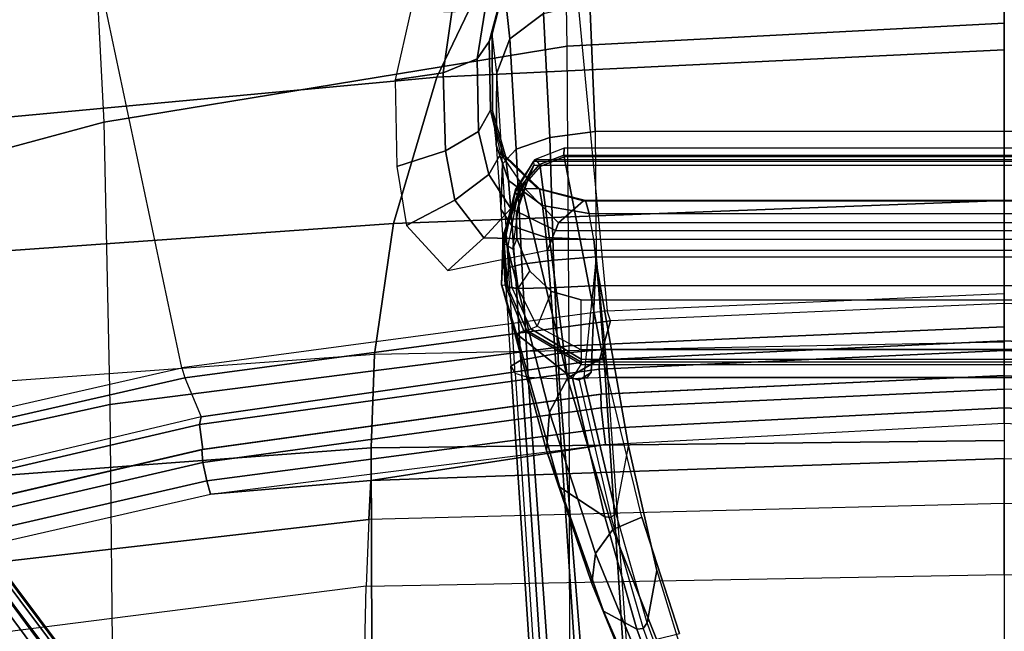
# Model space of a CAD drawing. Units: inches. Extents: x -21 to 130, y -6 to 116.
# Drawn here: x 26 to 30, y 111 to 114 of the extents above; entities that cross this region are included whole.
import ezdxf

# ---------------------------------------------------------------- set-up
doc = ezdxf.new("R2010")
doc.units = ezdxf.units.IN
doc.header["$MEASUREMENT"] = 0
for name, color, linetype in [('SEAT-BACK', 5, 'Continuous'), ('SEAT-BASE', 5, 'Continuous'), ('SEAT-FRAME', 5, 'Continuous')]:
    doc.layers.add(name, color=color, linetype=linetype)

# ---------------------------------------------------------------- blocks, each defined once
blk = doc.blocks.new('1LINO_CHAIR_STD_ARMS_1T')
at = {"layer": 'SEAT-BACK'}
for points in [[(-7.1235, 0, 15.858), (-7.3136, 0, 15.5972), (-7.2205, 2.6739, 15.5965), (-7.0562, 2.6823, 15.8604)], [(-7.1235, 0, 15.858), (-6.8239, 0, 16.3214), (-6.7752, 2.6926, 16.3299), (-7.0562, 2.6823, 15.8604)], [(-7.7299, 1.7089, 15.5275), (-7.8102, 0, 15.4817), (-7.7694, 0, 15.3703), (-7.6908, 1.71, 15.4136)], [(-7.6908, 1.71, 15.4136), (-7.7694, 0, 15.3703), (-7.6634, 0, 15.3235), (-7.585, 1.6998, 15.3642)], [(-7.5273, -0.0001, 15.357), (-7.4406, 1.6915, 15.4017), (-7.528, 1.7009, 15.3714), (-7.6062, 0, 15.331)], [(-7.4632, 0, 15.4098), (-7.3725, 1.6825, 15.4642), (-7.4406, 1.6915, 15.4017), (-7.5273, -0.0001, 15.357)], [(-9.0386, 0, 38.9672), (-9.6087, 0, 39.7769), (-9.522, -2.1079, 39.7704), (-8.9228, -2.3946, 38.9617)], [(-8.4023, 0, 37.9087), (-9.0386, 0, 38.9672), (-8.9228, -2.3946, 38.9617), (-8.3057, -2.5775, 37.9061)], [(-7.8061, 0, 36.6905), (-8.4023, 0, 37.9087), (-8.3057, -2.5775, 37.9061), (-7.7536, -2.6576, 36.6873)], [(-7.6908, -1.71, 15.4136), (-7.7694, 0, 15.3703), (-7.8102, 0, 15.4817), (-7.7299, -1.7089, 15.5275)], [(-7.8061, 0, 36.6905), (-7.3902, 0, 35.6741), (-7.3593, -2.6723, 35.6717), (-7.7536, -2.6576, 36.6873)], [(-7.585, -1.6998, 15.3642), (-7.6634, 0, 15.3235), (-7.7694, 0, 15.3703), (-7.6908, -1.71, 15.4136)], [(-7.6062, 0, 15.331), (-7.6634, 0, 15.3235), (-7.5847, -1.7028, 15.364), (-7.528, -1.7009, 15.3714)], [(-7.6062, 0, 15.331), (-7.528, -1.7009, 15.3714), (-7.4406, -1.6915, 15.4017), (-7.5273, 0.0001, 15.357)], [(-7.5273, 0.0001, 15.357), (-7.4406, -1.6915, 15.4017), (-7.3725, -1.6825, 15.4642), (-7.4632, 0, 15.4098)], [(-7.3593, -2.6723, 35.6717), (-7.3902, 0, 35.6741), (-6.544, 0, 33.2141), (-6.5103, -2.6692, 33.2112)], [(-7.0562, -2.6822, 15.8604), (-7.2205, -2.6739, 15.5965), (-7.3136, 0, 15.5972), (-7.1235, 0, 15.858)], [(-7.0562, -2.6822, 15.8604), (-6.7752, -2.6926, 16.3299), (-6.8239, 0, 16.3214), (-7.1235, 0, 15.858)], [(-7.2205, -2.6739, 15.5965), (-7.3725, -1.6825, 15.4642), (-7.4632, 0, 15.4098), (-7.3136, 0, 15.5972)], [(-6.3944, -2.7009, 16.9981), (-6.7752, -2.6926, 16.3299), (-6.8239, 0, 16.3214), (-6.4461, 0, 16.9871)], [(-7.3525, -3.3825, 15.5015), (-7.585, -1.6998, 15.3642), (-7.6908, -1.71, 15.4136), (-7.4575, -3.3968, 15.5582)], [(-7.528, -1.7009, 15.3714), (-7.5847, -1.7028, 15.364), (-7.3518, -3.3862, 15.5016), (-7.2965, -3.3826, 15.5086)], [(-7.528, -1.7009, 15.3714), (-7.2965, -3.3826, 15.5086), (-7.2201, -3.3659, 15.536), (-7.4406, -1.6915, 15.4017)], [(-7.4406, -1.6915, 15.4017), (-7.2201, -3.3659, 15.536), (-7.1637, -3.3503, 15.5947), (-7.3725, -1.6825, 15.4642)], [(-7.1637, -3.3503, 15.5947), (-7.3725, -1.6825, 15.4642), (-7.2205, -2.6739, 15.5965)], [(-7.4575, -3.3968, 15.5582), (-7.6908, -1.71, 15.4136), (-7.7299, -1.7089, 15.5275), (-7.4903, -3.3893, 15.6781)], [(-8.9228, -2.3946, 38.9617), (-9.522, -2.1079, 39.7704), (-9.2631, -4.2021, 39.7544), (-8.7007, -4.7824, 38.9496)], [(-8.3057, -2.5775, 37.9061), (-8.9228, -2.3946, 38.9617), (-8.7007, -4.7824, 38.9496), (-8.1245, -5.1505, 37.9002)], [(-7.7536, -2.6576, 36.6873), (-8.3057, -2.5775, 37.9061), (-8.1245, -5.1505, 37.9002), (-7.561, -5.3085, 36.6791)], [(-7.7536, -2.6576, 36.6873), (-7.3593, -2.6723, 35.6717), (-7.1586, -5.3371, 35.6626), (-7.561, -5.3085, 36.6791)], [(-7.1586, -5.3371, 35.6626), (-7.3593, -2.6723, 35.6717), (-6.5103, -2.6692, 33.2112), (-6.3509, -5.3335, 33.1918)], [(-6.7939, -4.9675, 15.8515), (-7.1637, -3.3503, 15.5947), (-7.2205, -2.6739, 15.5965), (-7.0562, -2.6822, 15.8604)], [(-6.4347, -5.3683, 16.3257), (-6.7939, -4.9675, 15.8515), (-7.0562, -2.6822, 15.8604), (-6.7752, -2.6926, 16.3299)], [(-6.4347, -5.3683, 16.3257), (-6.0663, -5.3852, 16.9991), (-6.3944, -2.7009, 16.9981), (-6.7752, -2.6926, 16.3299)], [(-7.2201, -3.3659, 15.536), (-6.8454, -4.9951, 15.798), (-6.7939, -4.9675, 15.8515), (-7.1637, -3.3503, 15.5947)], [(-7.0754, -5.04, 15.8313), (-7.4575, -3.3968, 15.5582), (-7.4903, -3.3893, 15.6781), (-7.1035, -5.0205, 15.9558)], [(-6.9699, -5.0268, 15.7681), (-7.3525, -3.3825, 15.5015), (-7.4575, -3.3968, 15.5582), (-7.0754, -5.04, 15.8313)], [(-7.2965, -3.3826, 15.5086), (-7.3518, -3.3862, 15.5016), (-6.9701, -5.0262, 15.7682), (-6.9165, -5.021, 15.7745)], [(-7.2965, -3.3826, 15.5086), (-6.9165, -5.021, 15.7745), (-6.8454, -4.9951, 15.798), (-7.2201, -3.3659, 15.536)], [(-9.2631, -4.2021, 39.7544), (-9.7693, -3.4664, 40.2852), (-9.5293, -5.1892, 40.2729), (-9.0036, -6.2965, 39.7391)]]:
    blk.add_3dface(points, dxfattribs=at)
at = {"layer": 'SEAT-BASE'}
for points in [[(-1.926, -0.6625, 6.348), (-1.9962, -0.6015, 4.5591), (-10.9903, -7.327, 2.8643), (-11.1546, -7.4833, 3.6812)], [(-1.9962, -0.6015, 4.5591), (-1.9939, -0.6046, 4.4861), (-10.834, -7.2167, 2.8364), (-10.9903, -7.327, 2.8643)], [(-1.9939, -0.6046, 4.4861), (-10.834, -7.2167, 2.8364), (-10.8216, -7.2258, 2.805), (-1.9815, -0.6136, 4.4547)], [(-1.9815, -0.6136, 4.4547), (-10.8216, -7.2258, 2.805), (-10.8009, -7.2509, 2.7922), (-1.9605, -0.6386, 4.4418)], [(-11.1546, -7.4833, 3.6812), (-1.926, -0.6625, 6.348), (-1.9195, -0.6977, 6.4208), (-11.1481, -7.5192, 3.7558)], [(-1.2131, -1.6673, 4.4418), (-1.9605, -0.6386, 4.4418), (-10.8009, -7.2509, 2.7922), (-10.2336, -8.0316, 2.7922)], [(-11.1481, -7.5192, 3.7558), (-1.9195, -0.6977, 6.4208), (-1.8812, -0.7597, 6.4564), (-11.1083, -7.5827, 3.7913)], [(-1.8812, -0.7597, 6.4564), (-11.1083, -7.5827, 3.7913), (-10.9924, -7.7423, 3.8045), (-1.7371, -0.9581, 6.4769)], [(-1.7371, -0.9581, 6.4769), (-10.9924, -7.7423, 3.8045), (-10.8763, -7.9021, 3.809), (-1.5925, -1.1571, 6.4838)], [(-1.4479, -1.3561, 6.4769), (-10.7601, -8.062, 3.8045), (-10.8763, -7.9021, 3.809), (-1.5925, -1.1571, 6.4838)], [(-1.3038, -1.5544, 6.4564), (-10.6442, -8.2215, 3.7913), (-10.7601, -8.062, 3.8045), (-1.4479, -1.3561, 6.4769)], [(-10.5961, -8.2789, 3.7558), (-1.2567, -1.61, 6.4208), (-1.3038, -1.5544, 6.4564), (-10.6442, -8.2215, 3.7913)], [(-10.564, -8.2962, 3.6812), (-1.2252, -1.6271, 6.348), (-1.2567, -1.61, 6.4208), (-10.5961, -8.2789, 3.7558)], [(-10.564, -8.2962, 3.6812), (-10.3645, -8.1882, 2.8643), (-1.1889, -1.7126, 4.5591), (-1.2252, -1.6271, 6.348)], [(-1.1959, -1.6949, 4.4547), (-10.2161, -8.0591, 2.805), (-10.2336, -8.0316, 2.7922), (-1.2131, -1.6673, 4.4418)], [(-1.1911, -1.7095, 4.4861), (-10.2113, -8.0738, 2.8364), (-10.2161, -8.0591, 2.805), (-1.1959, -1.6949, 4.4547)], [(-10.3645, -8.1882, 2.8643), (-10.2113, -8.0738, 2.8364), (-1.1911, -1.7095, 4.4861), (-1.1889, -1.7126, 4.5591)]]:
    blk.add_3dface(points, dxfattribs=at)
at = {"layer": 'SEAT-FRAME'}
for points, invisible_edges in [([(-8.4817, 2.013, 16.8184), (-8.4817, -2.013, 16.8184), (-8.3499, -2.0586, 16.7768), (-8.3499, 2.0586, 16.7768)], 5), ([(-8.3499, -2.0586, 16.7768), (-8.3499, 2.0586, 16.7768), (-8.2425, 2.0572, 16.7428), (-8.2425, -2.0572, 16.7428)], 5), ([(-8.2425, 2.0572, 16.7428), (-8.2425, -2.0572, 16.7428), (-8.1037, -2.0022, 16.6986), (-8.1037, 2.0022, 16.6986)], 5), ([(-8.5511, -1.9848, 16.815), (-8.5511, 1.9848, 16.815), (-8.4817, 2.013, 16.8184), (-8.4817, -2.013, 16.8184)], 4), ([(-8.1037, -2.0022, 16.6986), (-8.1037, 2.0022, 16.6986), (-8.0187, 1.9114, 16.6713), (-8.0187, -1.9114, 16.6713)], 5), ([(-8.0187, 1.9114, 16.6713), (-8.0187, -1.9114, 16.6713), (-7.9832, -1.7851, 16.6595), (-7.9832, 1.7851, 16.6595)], 1), ([(-8.5873, 1.8577, 16.99), (-8.5873, -1.8577, 16.99), (-7.7403, -1.6942, 18.3467), (-7.7403, 1.6942, 18.3467)], 4), ([(-7.711, -1.7854, 17.2777), (-7.711, 1.7854, 17.2777), (-7.6531, 1.8223, 17.44), (-7.6531, -1.8223, 17.4401)], 4), ([(-7.6499, -1.7906, 17.448), (-7.6499, 1.7906, 17.448), (-7.6541, 1.7604, 17.4593), (-7.6541, -1.7604, 17.4593)], 5), ([(-7.6531, 1.8223, 17.44), (-7.6531, -1.8223, 17.4401), (-7.6499, -1.7906, 17.448), (-7.6499, 1.7906, 17.448)], 5), ([(-7.6541, 1.7604, 17.4593), (-7.6541, -1.7604, 17.4593), (-7.6763, -1.7433, 17.469), (-7.6763, 1.7433, 17.469)], 5), ([(-7.6763, -1.7433, 17.469), (-7.6763, 1.7433, 17.469), (-8.1472, 1.7231, 17.4339), (-8.1472, -1.7231, 17.4339)], 5), ([(-8.1472, 1.7231, 17.4339), (-8.1472, -1.7231, 17.4339), (-7.3661, -1.5862, 18.8219), (-7.3661, 1.5862, 18.8219)], 5), ([(-7.7403, -1.6942, 18.3467), (-7.7403, 1.6942, 18.3467), (-7.0665, 1.5297, 19.7971), (-7.0665, -1.5297, 19.7971)], 5), ([(-7.3661, -1.5862, 18.8219), (-7.3661, 1.5862, 18.8219), (-6.8412, 1.466, 20.0634), (-6.8412, -1.466, 20.0634)], 5), ([(-7.0665, 1.5297, 19.7971), (-7.0665, -1.5297, 19.7971), (-6.5759, -1.3712, 21.3198), (-6.5759, 1.3712, 21.3198)], 5), ([(-6.8412, 1.466, 20.0634), (-6.8412, -1.466, 20.0634), (-6.4925, -1.3591, 21.2006), (-6.4925, 1.3591, 21.2006)], 5)]:
    blk.add_3dface(points, dxfattribs=dict(at, invisible_edges=invisible_edges))
for points in [[(-8.623, 1.8581, 16.8629), (-8.623, -1.8581, 16.8629), (-8.576, -1.9804, 16.8481), (-8.576, 1.9804, 16.8481)], [(-8.576, -1.9804, 16.8481), (-8.576, 1.9804, 16.8481), (-8.5667, 1.9874, 16.8299), (-8.5667, -1.9874, 16.8299)], [(-8.5667, 1.9874, 16.8299), (-8.5667, -1.9874, 16.8299), (-8.5511, -1.9848, 16.815), (-8.5511, 1.9848, 16.815)], [(-8.2374, 1.9097, 15.3978), (-8.2374, -1.9097, 15.3978), (-8.1928, -1.928, 15.4442), (-8.1928, 1.928, 15.4442)], [(-8.4015, -1.7754, 14.9724), (-8.4015, 1.7754, 14.9724), (-8.3075, 1.8812, 15.2877), (-8.3075, -1.8812, 15.2877)], [(-8.3075, 1.8812, 15.2877), (-8.3075, -1.8812, 15.2877), (-8.2761, -1.8942, 15.3454), (-8.2761, 1.8942, 15.3454)], [(-8.2761, -1.8942, 15.3454), (-8.2761, 1.8942, 15.3454), (-8.2374, 1.9097, 15.3978), (-8.2374, -1.9097, 15.3978)], [(-8.623, 1.8581, 16.8629), (-8.623, -1.8581, 16.8629), (-8.5941, -1.8585, 16.9755), (-8.5941, 1.8585, 16.9755)], [(-8.5941, -1.8585, 16.9755), (-8.5941, 1.8585, 16.9755), (-8.5873, 1.8577, 16.99), (-8.5873, -1.8577, 16.99)], [(-8.6936, 1.726, 13.6033), (-8.6936, -1.726, 13.6033), (-9.2368, -1.7494, 13.924), (-9.2368, 1.7494, 13.924)], [(-8.402, 1.7667, 14.7842), (-8.402, -1.7667, 14.7842), (-8.4015, -1.7754, 14.9724), (-8.4015, 1.7754, 14.9724)], [(-8.3471, -1.7518, 14.666), (-8.3471, 1.7518, 14.666), (-8.402, 1.7667, 14.7842), (-8.402, -1.7667, 14.7842)], [(-8.2382, 1.7325, 14.5911), (-8.2382, -1.7325, 14.5911), (-8.3471, -1.7518, 14.666), (-8.3471, 1.7518, 14.666)], [(-7.9832, -1.7851, 16.6595), (-7.9832, 1.7851, 16.6595), (-7.7727, 1.7852, 17.225), (-7.7727, -1.7852, 17.225)], [(-7.7727, 1.7852, 17.225), (-7.7727, -1.7852, 17.225), (-7.7328, -1.7852, 17.2551), (-7.7328, 1.7852, 17.2551)], [(-7.7328, -1.7852, 17.2551), (-7.7328, 1.7852, 17.2551), (-7.7196, 1.7853, 17.2641), (-7.7196, -1.7853, 17.2641)], [(-7.7196, 1.7853, 17.2641), (-7.7196, -1.7853, 17.2641), (-7.711, -1.7854, 17.2777), (-7.711, 1.7854, 17.2777)], [(-8.1645, -1.722, 13.5081), (-8.1645, 1.722, 13.5081), (-8.6936, 1.726, 13.6033), (-8.6936, -1.726, 13.6033)], [(-8.0441, -1.712, 14.5558), (-8.0441, 1.712, 14.5558), (-8.2382, 1.7325, 14.5911), (-8.2382, -1.7325, 14.5911)], [(-7.6551, 1.6733, 13.5221), (-7.6551, -1.6733, 13.5221), (-8.1645, -1.722, 13.5081), (-8.1645, 1.722, 13.5081)], [(-7.7744, 1.6917, 14.5691), (-7.7744, -1.6917, 14.5691), (-8.0441, -1.712, 14.5558), (-8.0441, 1.712, 14.5558)], [(-7.7299, 1.7089, 15.5275), (-7.8949, 1.6618, 15.3962), (-7.9681, 0, 15.3614), (-7.8102, 0, 15.4817)], [(-6.2573, -1.5912, 14.7422), (-6.2573, 1.5912, 14.7422), (-7.7744, 1.6917, 14.5691), (-7.7744, -1.6917, 14.5691)], [(-6.1479, 1.5667, 13.6917), (-6.1479, -1.5667, 13.6917), (-7.6551, -1.6733, 13.5221), (-7.6551, 1.6733, 13.5221)], [(-10.0092, -1.8598, 15.6503), (-10.1253, 0, 15.599), (-9.1503, 0, 16.6736), (-9.0542, -1.8448, 16.7075)], [(-9.9113, -1.8629, 15.3642), (-7.9366, -1.6754, 15.3766), (-8.0105, 0, 15.3417), (-10.0253, 0, 15.3181)], [(-9.0542, -1.8448, 16.7075), (-9.1503, 0, 16.6736), (-7.87, 0, 17.3692), (-7.7897, -1.8367, 17.3733)], [(-7.8102, 0, 15.4817), (-7.9681, 0, 15.3614), (-7.8949, -1.6618, 15.3962), (-7.7299, -1.7089, 15.5275)], [(-7.7897, -1.8367, 17.3733), (-7.87, 0, 17.3692), (-6.4643, 0, 17.7591), (-6.416, -1.8329, 17.7806)], [(-8.0105, 0, 15.3417), (-7.9681, 0, 15.3614), (-7.8949, -1.6618, 15.3962), (-7.9366, -1.6754, 15.3766)], [(-7.0665, -1.5297, 19.7971), (-7.0145, -1.6516, 19.8244), (-6.5517, -1.4672, 21.3144), (-6.5759, -1.3712, 21.3198)], [(-6.2712, -1.3788, 21.2479), (-6.6208, -1.5068, 19.9585), (-6.8412, -1.466, 20.0634), (-6.4925, -1.3591, 21.2006)], [(-6.6208, -1.5068, 19.9585), (-6.5971, -1.5246, 19.9446), (-6.2445, -1.3954, 21.2435), (-6.2712, -1.3788, 21.2479)], [(-6.5935, -1.5502, 19.9347), (-6.5971, -1.5246, 19.9446), (-6.2445, -1.3954, 21.2435), (-6.2373, -1.42, 21.2442)], [(-6.6693, -1.6913, 19.9068), (-6.5935, -1.5502, 19.9347), (-6.2373, -1.42, 21.2442), (-6.2746, -1.5179, 21.2526)], [(-6.8412, -1.466, 20.0634), (-6.6208, -1.5068, 19.9585), (-7.0841, -1.6394, 18.7059), (-7.3661, -1.5862, 18.8219)], [(-7.0145, -1.6516, 19.8244), (-6.9127, -1.7258, 19.857), (-6.4809, -1.548, 21.2986), (-6.5517, -1.4672, 21.3144)], [(-7.7403, -1.6942, 18.3467), (-7.6527, -1.8436, 18.4016), (-7.0145, -1.6516, 19.8244), (-7.0665, -1.5297, 19.7971)], [(-7.0841, -1.6394, 18.7059), (-7.0651, -1.6585, 18.6831), (-6.5971, -1.5246, 19.9446), (-6.6208, -1.5068, 19.9585)], [(-7.067, -1.6857, 18.6634), (-7.0651, -1.6585, 18.6831), (-6.5971, -1.5246, 19.9446), (-6.5935, -1.5502, 19.9347)], [(-6.7868, -1.7405, 19.8823), (-6.6693, -1.6913, 19.9068), (-6.2746, -1.5179, 21.2526), (-6.3697, -1.5699, 21.2738)], [(-7.6491, -1.8787, 13.5817), (-6.1427, -1.7577, 13.7409), (-6.1479, -1.5667, 13.6917), (-7.6551, -1.6733, 13.5221)], [(-7.1922, -1.8754, 18.607), (-7.067, -1.6857, 18.6634), (-6.5935, -1.5502, 19.9347), (-6.6693, -1.6913, 19.9068)], [(-6.9127, -1.7258, 19.857), (-6.7868, -1.7405, 19.8823), (-6.3697, -1.5699, 21.2738), (-6.4809, -1.548, 21.2986)], [(-7.0841, -1.6394, 18.7059), (-7.3661, -1.5862, 18.8219), (-8.1472, -1.7231, 17.4339), (-7.657, -1.7739, 17.4997)], [(-6.2573, -1.5912, 14.7422), (-7.7744, -1.6917, 14.5691), (-7.7554, -1.8955, 14.5132), (-6.2394, -1.7951, 14.6862)], [(-7.8949, -1.6618, 15.3962), (-7.9366, -1.6754, 15.3766), (-7.6965, -3.471, 15.5084), (-7.6542, -3.4578, 15.5284)], [(-7.7299, -1.7089, 15.5275), (-7.8949, -1.6618, 15.3962), (-7.6542, -3.4578, 15.5284), (-7.4903, -3.3893, 15.6781)], [(-7.657, -1.7739, 17.4997), (-7.644, -1.7943, 17.4688), (-7.0651, -1.6585, 18.6831), (-7.0841, -1.6394, 18.7059)], [(-7.6531, -1.8223, 17.4401), (-7.644, -1.7943, 17.4688), (-7.0651, -1.6585, 18.6831), (-7.067, -1.6857, 18.6634)], [(-7.6527, -1.8436, 18.4016), (-7.5088, -1.9195, 18.4772), (-6.9127, -1.7258, 19.857), (-7.0145, -1.6516, 19.8244)], [(-7.6965, -3.471, 15.5084), (-9.4533, -3.8422, 15.5186), (-9.9113, -1.8629, 15.3642), (-7.9366, -1.6754, 15.3766)], [(-8.5873, -1.8577, 16.99), (-8.5462, -1.9583, 17.0146), (-7.6527, -1.8436, 18.4016), (-7.7403, -1.6942, 18.3467)], [(-8.1645, -1.722, 13.5081), (-7.6551, -1.6733, 13.5221), (-7.6491, -1.8787, 13.5817), (-8.15, -1.9024, 13.5632)], [(-7.7744, -1.6917, 14.5691), (-8.0441, -1.712, 14.5558), (-8.034, -1.9148, 14.4983), (-7.7554, -1.8955, 14.5132)], [(-7.8395, -2.0592, 17.3645), (-7.6531, -1.8223, 17.4401), (-7.067, -1.6857, 18.6634), (-7.1922, -1.8754, 18.607)], [(-7.348, -1.9323, 18.5453), (-7.1922, -1.8754, 18.607), (-6.6693, -1.6913, 19.9068), (-6.7868, -1.7405, 19.8823)], [(-9.2368, -1.7494, 13.924), (-8.6936, -1.726, 13.6033), (-8.6681, -1.9173, 13.6479), (-9.1921, -1.9441, 13.9526)], [(-8.6936, -1.726, 13.6033), (-8.1645, -1.722, 13.5081), (-8.15, -1.9024, 13.5632), (-8.6681, -1.9173, 13.6479)], [(-8.2382, -1.7325, 14.5911), (-8.3471, -1.7518, 14.666), (-8.3812, -1.9492, 14.6231), (-8.2469, -1.933, 14.5348)], [(-8.0441, -1.712, 14.5558), (-8.2382, -1.7325, 14.5911), (-8.2469, -1.933, 14.5348), (-8.034, -1.9148, 14.4983)], [(-8.1472, -1.7231, 17.4339), (-7.657, -1.7739, 17.4997), (-7.6763, -1.7433, 17.469)], [(-7.657, -1.7739, 17.4997), (-7.6541, -1.7604, 17.4593), (-7.6763, -1.7433, 17.469), (-7.657, -1.7739, 17.4997)], [(-7.5088, -1.9195, 18.4772), (-7.348, -1.9323, 18.5453), (-6.7868, -1.7405, 19.8823), (-6.9127, -1.7258, 19.857)], [(-8.402, -1.7667, 14.7842), (-8.4015, -1.7754, 14.9724), (-8.4531, -1.9695, 14.977), (-8.4518, -1.9618, 14.7669)], [(-8.4511, -2.0226, 15.1304), (-8.4531, -1.9695, 14.977), (-8.4015, -1.7754, 14.9724), (-8.3075, -1.8812, 15.2877)], [(-8.3471, -1.7518, 14.666), (-8.402, -1.7667, 14.7842), (-8.4518, -1.9618, 14.7669), (-8.3812, -1.9492, 14.6231)], [(-8.0187, -1.9114, 16.6713), (-7.8722, -1.9711, 17.1745), (-7.7727, -1.7852, 17.225), (-7.9832, -1.7851, 16.6595)], [(-7.7328, -1.7852, 17.2551), (-7.8608, -1.9976, 17.1999), (-7.8722, -1.9711, 17.1745), (-7.7727, -1.7852, 17.225)], [(-7.7196, -1.7853, 17.2641), (-7.8533, -2.0147, 17.2093), (-7.8608, -1.9976, 17.1999), (-7.7328, -1.7852, 17.2551)], [(-7.711, -1.7854, 17.2777), (-7.8524, -2.0271, 17.2262), (-7.8533, -2.0147, 17.2093), (-7.7196, -1.7853, 17.2641)], [(-7.6531, -1.8223, 17.4401), (-7.711, -1.7854, 17.2777), (-7.8524, -2.0271, 17.2262), (-7.8395, -2.0587, 17.3625)], [(-7.644, -1.7943, 17.4688), (-7.6499, -1.7906, 17.448), (-7.6541, -1.7604, 17.4593), (-7.657, -1.7739, 17.4997)], [(-7.656, -2.0088, 13.7133), (-6.1497, -1.9025, 13.8743), (-6.1427, -1.7577, 13.7409), (-7.6491, -1.8787, 13.5817)], [(-7.8395, -2.0587, 17.3625), (-7.8395, -2.0592, 17.3645), (-7.6531, -1.8223, 17.44)], [(-6.2394, -1.7951, 14.6862), (-7.7554, -1.8955, 14.5132), (-7.7289, -2.0399, 14.36), (-6.2138, -1.9396, 14.5328)], [(-7.6531, -1.8223, 17.4401), (-7.6499, -1.7906, 17.448), (-7.644, -1.7943, 17.4688)], [(-8.7326, -3.7997, 16.8404), (-9.0542, -1.8448, 16.7075), (-10.0092, -1.8598, 15.6503), (-9.6341, -3.846, 15.8417)], [(-7.541, -3.7742, 17.4746), (-7.7897, -1.8367, 17.3733), (-9.0542, -1.8448, 16.7075), (-8.7326, -3.7997, 16.8404)], [(-8.576, -1.9804, 16.8481), (-8.5543, -1.9613, 16.9949), (-8.5941, -1.8585, 16.9755), (-8.623, -1.8581, 16.8629)], [(-8.5873, -1.8577, 16.99), (-8.5941, -1.8585, 16.9755), (-8.5543, -1.9613, 16.9949), (-8.5462, -1.9583, 17.0146)], [(-8.5462, -1.9583, 17.0146), (-8.4586, -2.0346, 17.0665), (-7.6527, -1.8436, 18.4016)], [(-8.4586, -2.0346, 17.0665), (-8.26, -2.1109, 17.1751), (-7.5088, -1.9195, 18.4772), (-7.6527, -1.8436, 18.4016)], [(-6.2445, -3.7623, 17.8633), (-6.416, -1.8329, 17.7806), (-7.7897, -1.8367, 17.3733), (-7.541, -3.7742, 17.4746)], [(-8.6681, -1.9173, 13.6479), (-8.15, -1.9024, 13.5632), (-8.1335, -2.0359, 13.6961), (-8.6186, -2.06, 13.7762)], [(-8.3691, -2.0831, 15.3253), (-8.2761, -1.8942, 15.3454), (-8.3075, -1.8812, 15.2877), (-8.4511, -2.0226, 15.1304)], [(-8.2451, -2.1969, 15.4679), (-8.2374, -1.9097, 15.3978), (-8.2761, -1.8942, 15.3454), (-8.3691, -2.0831, 15.3253)], [(-8.1064, -2.3482, 15.5493), (-8.1928, -1.928, 15.4442), (-8.2374, -1.9097, 15.3978), (-8.2451, -2.1969, 15.4679)], [(-8.15, -1.9024, 13.5632), (-7.6491, -1.8787, 13.5817), (-7.656, -2.0088, 13.7133), (-8.1335, -2.0359, 13.6961)], [(-8.0489, -2.1216, 17.2755), (-7.8395, -2.0592, 17.3645), (-7.1922, -1.8754, 18.607), (-7.348, -1.9323, 18.5453)], [(-7.7554, -1.8955, 14.5132), (-8.034, -1.9148, 14.4983), (-8.0316, -2.0591, 14.3443), (-7.7289, -2.0399, 14.36)], [(-7.6726, -2.0645, 13.8891), (-6.1674, -1.9646, 14.0603), (-6.1497, -1.9025, 13.8743), (-7.656, -2.0088, 13.7133)], [(-9.4498, -1.9672, 14.557), (-9.1921, -1.9441, 13.9526), (-9.0841, -2.0874, 14.0449), (-9.3035, -2.1111, 14.5663)], [(-9.1921, -1.9441, 13.9526), (-8.6681, -1.9173, 13.6479), (-8.6186, -2.06, 13.7762), (-9.0841, -2.0874, 14.0449)], [(-8.3812, -1.9492, 14.6231), (-8.4518, -1.9618, 14.7669), (-8.5901, -2.1052, 14.7333), (-8.4874, -2.0929, 14.5229)], [(-8.2469, -1.933, 14.5348), (-8.3812, -1.9492, 14.6231), (-8.4874, -2.0929, 14.5229), (-8.2937, -2.0771, 14.3916)], [(-8.034, -1.9148, 14.4983), (-8.2469, -1.933, 14.5348), (-8.2937, -2.0771, 14.3916), (-8.0316, -2.0591, 14.3443)], [(-8.26, -2.1109, 17.1751), (-8.0489, -2.1216, 17.2755), (-7.348, -1.9323, 18.5453), (-7.5088, -1.9195, 18.4772)], [(-8.0307, -2.051, 17.091), (-8.1037, -2.0022, 16.6986), (-8.0187, -1.9114, 16.6713), (-7.8722, -1.9711, 17.1745)], [(-6.2138, -1.9396, 14.5328), (-7.7289, -2.0399, 14.36), (-7.7028, -2.0829, 14.1538), (-6.1878, -1.9825, 14.3265)], [(-8.5924, -2.1128, 14.9967), (-8.4531, -1.9695, 14.977), (-8.4511, -2.0226, 15.1304), (-8.601, -2.124, 15.0506)], [(-8.4518, -1.9618, 14.7669), (-8.4531, -1.9695, 14.977), (-8.5924, -2.1128, 14.9967), (-8.5901, -2.1052, 14.7333)], [(-8.4598, -2.0434, 17.0455), (-8.4495, -2.0631, 16.9321), (-8.576, -1.9804, 16.8481), (-8.5543, -1.9613, 16.9949)], [(-8.4495, -2.0631, 16.9321), (-8.576, -1.9804, 16.8481), (-8.5667, -1.9874, 16.8299), (-8.4376, -2.0643, 16.9143)], [(-8.4376, -2.0643, 16.9143), (-8.5667, -1.9874, 16.8299), (-8.5511, -1.9848, 16.815), (-8.4241, -2.0547, 16.9008)], [(-8.5543, -1.9613, 16.9949), (-8.5462, -1.9583, 17.0146), (-8.4586, -2.0346, 17.0665), (-8.4598, -2.0434, 17.0455)], [(-8.3944, -2.0469, 16.8769), (-8.4241, -2.0547, 16.9008), (-8.5511, -1.9848, 16.815), (-8.4817, -2.013, 16.8184)], [(-7.8608, -1.9976, 17.1999), (-7.8722, -1.9711, 17.1745), (-8.0307, -2.051, 17.091), (-8.0357, -2.0778, 17.1177)], [(-7.7028, -2.0829, 14.1538), (-7.6726, -2.0645, 13.8891), (-6.1674, -1.9646, 14.0603), (-6.1878, -1.9825, 14.3265)], [(-8.6186, -2.06, 13.7762), (-8.1335, -2.0359, 13.6961), (-8.1188, -2.0919, 13.8762), (-8.5576, -2.1179, 13.9555)], [(-8.5117, -2.1753, 15.2732), (-8.3691, -2.0831, 15.3253), (-8.4511, -2.0226, 15.1304), (-8.601, -2.124, 15.0506)], [(-8.3944, -2.0469, 16.8769), (-8.4817, -2.013, 16.8184), (-8.3499, -2.0586, 16.7768)], [(-8.4586, -2.0346, 17.0665), (-8.4598, -2.0434, 17.0455), (-8.2563, -2.1155, 17.1567), (-8.26, -2.1109, 17.1751)], [(-8.2425, -2.0572, 16.7428), (-8.1984, -2.0743, 16.9969), (-8.0307, -2.051, 17.091), (-8.1037, -2.0022, 16.6986)], [(-8.1335, -2.0359, 13.6961), (-7.656, -2.0088, 13.7133), (-7.6726, -2.0645, 13.8891), (-8.1188, -2.0919, 13.8762)], [(-7.8524, -2.0271, 17.2262), (-7.8395, -2.0587, 17.3625), (-8.0461, -2.1213, 17.2646), (-8.0445, -2.106, 17.1456)], [(-7.8524, -2.0271, 17.2262), (-8.0445, -2.106, 17.1456), (-8.0377, -2.0959, 17.1284), (-7.8533, -2.0147, 17.2093)], [(-7.8533, -2.0147, 17.2093), (-8.0377, -2.0959, 17.1284), (-8.0357, -2.0778, 17.1177), (-7.8608, -1.9976, 17.1999)], [(-9.0841, -2.0874, 14.0449), (-8.6186, -2.06, 13.7762), (-8.5576, -2.1179, 13.9555), (-8.9412, -2.1417, 14.1765)], [(-8.2937, -2.0771, 14.3916), (-8.4874, -2.0929, 14.5229), (-8.637, -2.144, 14.3926), (-8.3654, -2.1243, 14.2016)], [(-8.2302, -2.1166, 17.0552), (-8.2563, -2.1155, 17.1567), (-8.4598, -2.0434, 17.0455), (-8.4495, -2.0631, 16.9321)], [(-8.2302, -2.1166, 17.0552), (-8.4495, -2.0631, 16.9321), (-8.4376, -2.0643, 16.9143), (-8.2198, -2.1109, 17.0378)], [(-8.2198, -2.1109, 17.0378), (-8.4376, -2.0643, 16.9143), (-8.4241, -2.0547, 16.9008), (-8.2116, -2.0954, 17.0258)], [(-8.2116, -2.0954, 17.0258), (-8.1984, -2.0743, 16.9969), (-8.3944, -2.0469, 16.8769), (-8.4241, -2.0547, 16.9008)], [(-8.3944, -2.0469, 16.8769), (-8.3499, -2.0586, 16.7768), (-8.2425, -2.0572, 16.7428), (-8.1984, -2.0743, 16.9969)], [(-8.0316, -2.0591, 14.3443), (-8.2937, -2.0771, 14.3916), (-8.3654, -2.1243, 14.2016), (-8.0375, -2.1034, 14.1381)], [(-8.0307, -2.051, 17.091), (-8.0357, -2.0778, 17.1177), (-8.2116, -2.0954, 17.0258), (-8.1984, -2.0743, 16.9969)], [(-7.7028, -2.0829, 14.1538), (-7.6726, -2.0645, 13.8891), (-8.1188, -2.0919, 13.8762), (-8.0375, -2.1034, 14.1381)], [(-8.0489, -2.1216, 17.2755), (-8.0461, -2.1213, 17.2646), (-7.8395, -2.0587, 17.3625), (-7.8395, -2.0592, 17.3645)], [(-7.7289, -2.0399, 14.36), (-8.0316, -2.0591, 14.3443), (-8.0375, -2.1034, 14.1381), (-7.7028, -2.0829, 14.1538)], [(-9.3035, -2.1111, 14.5663), (-9.0841, -2.0874, 14.0449), (-8.9412, -2.1417, 14.1765), (-9.1051, -2.1617, 14.584)], [(-9.2569, -2.124, 15.1271), (-9.3035, -2.1111, 14.5663), (-9.1051, -2.1617, 14.584), (-9.0734, -2.1733, 15.0287)], [(-8.3654, -2.1243, 14.2016), (-8.5576, -2.1179, 13.9555), (-8.9412, -2.1417, 14.1765), (-8.637, -2.144, 14.3926)], [(-8.5901, -2.1052, 14.7333), (-8.5924, -2.1128, 14.9967), (-8.7832, -2.1681, 15.0264), (-8.7804, -2.1593, 14.6923)], [(-8.601, -2.124, 15.0506), (-8.7832, -2.1681, 15.0264), (-8.5924, -2.1128, 14.9967)], [(-8.4874, -2.0929, 14.5229), (-8.5901, -2.1052, 14.7333), (-8.7804, -2.1593, 14.6923), (-8.637, -2.144, 14.3926)], [(-8.0375, -2.1034, 14.1381), (-8.1188, -2.0919, 13.8762), (-8.5576, -2.1179, 13.9555), (-8.3654, -2.1243, 14.2016)], [(-8.404, -2.3194, 15.4408), (-8.2451, -2.1969, 15.4679), (-8.3691, -2.0831, 15.3253), (-8.5117, -2.1753, 15.2732)], [(-8.2563, -2.1155, 17.1567), (-8.26, -2.1109, 17.1751), (-8.0489, -2.1216, 17.2755), (-8.0461, -2.1213, 17.2646)], [(-8.0461, -2.1213, 17.2646), (-8.0445, -2.106, 17.1456), (-8.2302, -2.1166, 17.0552), (-8.2563, -2.1155, 17.1567)], [(-8.0445, -2.106, 17.1456), (-8.2302, -2.1166, 17.0552), (-8.2198, -2.1109, 17.0378), (-8.0377, -2.0959, 17.1284)], [(-8.0377, -2.0959, 17.1284), (-8.2198, -2.1109, 17.0378), (-8.2116, -2.0954, 17.0258), (-8.0357, -2.0778, 17.1177)], [(-9.2102, -2.1915, 15.2841), (-8.9995, -2.2252, 15.2258), (-9.0734, -2.1733, 15.0287), (-9.2569, -2.124, 15.1271)], [(-8.637, -2.144, 14.3926), (-8.9412, -2.1417, 14.1765), (-9.1051, -2.1617, 14.584), (-8.7804, -2.1593, 14.6923)], [(-8.7804, -2.1593, 14.6923), (-9.1051, -2.1617, 14.584), (-9.0734, -2.1733, 15.0287), (-8.7832, -2.1681, 15.0264)], [(-8.6935, -2.2187, 15.2342), (-8.5117, -2.1753, 15.2732), (-8.601, -2.124, 15.0506), (-8.7832, -2.1681, 15.0264)], [(-9.1976, -2.3321, 15.3927), (-8.9418, -2.3675, 15.3786), (-8.9995, -2.2252, 15.2258), (-9.2102, -2.1915, 15.2841)], [(-8.9995, -2.2252, 15.2258), (-8.6935, -2.2187, 15.2342), (-8.7832, -2.1681, 15.0264), (-9.0734, -2.1733, 15.0287)], [(-8.6116, -2.3577, 15.4006), (-8.404, -2.3194, 15.4408), (-8.5117, -2.1753, 15.2732), (-8.6935, -2.2187, 15.2342)], [(-8.2963, -2.5232, 15.526), (-8.1064, -2.3482, 15.5493), (-8.2451, -2.1969, 15.4679), (-8.404, -2.3194, 15.4408)], [(-8.9418, -2.3675, 15.3786), (-8.6116, -2.3577, 15.4006), (-8.6935, -2.2187, 15.2342), (-8.9995, -2.2252, 15.2258)], [(-8.5456, -2.5635, 15.4824), (-8.2963, -2.5232, 15.526), (-8.404, -2.3194, 15.4408), (-8.6116, -2.3577, 15.4006)], [(-9.2043, -2.5049, 15.4376), (-8.9111, -2.5705, 15.4464), (-8.9418, -2.3675, 15.3786), (-9.1976, -2.3321, 15.3927)], [(-8.9111, -2.5705, 15.4464), (-8.5456, -2.5635, 15.4824), (-8.6116, -2.3577, 15.4006), (-8.9418, -2.3675, 15.3786)], [(-7.6542, -3.4578, 15.5284), (-7.4903, -3.3893, 15.6781), (-7.1035, -5.0205, 15.9558), (-7.2615, -5.1795, 15.7871)], [(-9.041, -5.1905, 15.7355), (-7.3014, -5.209, 15.7694), (-7.6965, -3.471, 15.5084), (-9.4533, -3.8422, 15.5186)], [(-7.6965, -3.471, 15.5084), (-7.6542, -3.4578, 15.5284), (-7.2615, -5.1795, 15.7871), (-7.3014, -5.209, 15.7694)], [(-8.3823, -5.0983, 17.0174), (-8.7326, -3.7997, 16.8404), (-7.541, -3.7742, 17.4746), (-7.262, -5.0506, 17.6154)], [(-7.262, -5.0506, 17.6154), (-7.541, -3.7742, 17.4746), (-6.2445, -3.7623, 17.8633), (-6.0428, -5.0279, 17.9842)], [(-9.2333, -5.1845, 16.0824), (-9.6341, -3.846, 15.8417), (-8.7326, -3.7997, 16.8404), (-8.3823, -5.0983, 17.0174)], [(-9.5867, -3.8701, 15.5717), (-9.1803, -5.2275, 15.7963), (-9.041, -5.1905, 15.7354), (-9.4531, -3.8422, 15.5185)]]:
    blk.add_3dface(points, dxfattribs=at)

msp = doc.modelspace()

# ---------------------------------------------------------------- block references
at = {"rotation": 270}
msp.add_blockref('1LINO_CHAIR_STD_ARMS_1T', (30, 104.3699), dxfattribs=at)

doc.saveas('drawing.dxf')
